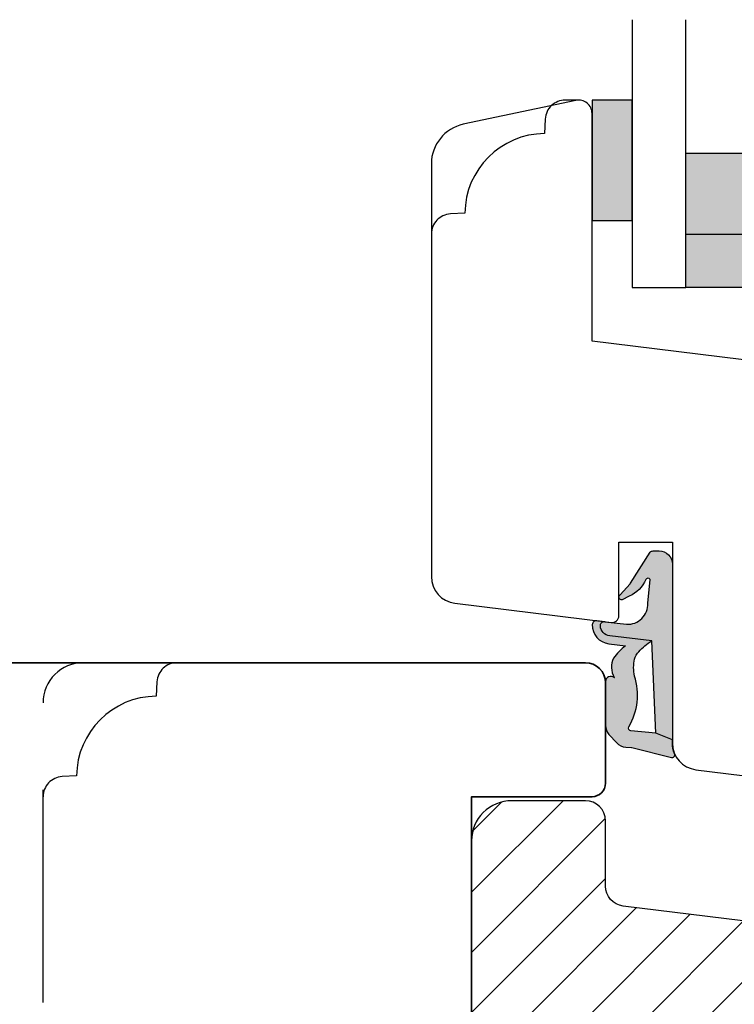
# Model space of a CAD drawing. Units: millimetres. Extents: x -1625 to 694, y 23 to 1618.
# Drawn here: x 51 to 105, y 979 to 1053 of the extents above; entities that cross this region are included whole.
import ezdxf

# ---------------------------------------------------------------- set-up
doc = ezdxf.new("R2010")
doc.units = ezdxf.units.MM
doc.header["$LTSCALE"] = 2.5
doc.linetypes.add('DASHED2', pattern=[9.524999999999999, 6.35, -3.175])
for name, color, linetype in [('1', 7, 'Continuous'), ('2', 4, 'Continuous'), ('GLAS', 3, 'Continuous'), ('SKR', 6, 'Continuous')]:
    doc.layers.add(name, color=color, linetype=linetype)

# ---------------------------------------------------------------- blocks, each defined once
blk = doc.blocks.new('2522-2020')
at = {"layer": 'SKR'}
h = blk.add_hatch(color=8, dxfattribs=at)
h.dxf.hatch_style = 1
edge = h.paths.add_edge_path()
edge.add_arc((-3.315358390333055, -11.40494342736718), 4.712851945604625, 329.5734314418069, 377.4012371511845)
edge.add_arc((3.95463225024857, -9.33896220304354), 2.849496470719361, 167.6490848826582, 193.3211423023499, ccw=False)
edge.add_arc((2.147940743859587, -8.943357607581138), 0.9999999999984611, 130.4877633863877, 167.6490848826577, ccw=False)
edge.add_arc((4.594096666619505, -10.86401161463858), 4.095190431864236, 121.38732839239151, 139.1016595710452, ccw=False)
edge.add_line((2.461236118423589, -7.368086764876821), (-0.6802973483934842, -6.988101378371347))
edge.add_arc((-0.5842332088618571, -6.193890023381785), 0.7999999970614425, 184.6402292514715, 263.10327028116694, ccw=False)
edge.add_arc((-1.082594367460167, -6.234339410185136), 0.2999999997692251, 83.10327034526989, 184.640229413987, ccw=False)
edge.add_line((-1.046570315364409, -5.936510151158865), (-1.647735863603508, -5.86379594717484))
edge.add_arc((-1.6837599168172, -6.161625204730816), 0.299999998443812, 83.10327009958597, 178.3191787472814)
edge.add_arc((-0.5842332076605949, -6.193890019647611), 1.399999999548524, 178.3191790885318, 263.1032704366353)
edge.add_line((-0.7523454486329157, -7.583759895992563), (0.4910461018526746, -7.734154800603729))
edge.add_arc((4.853106444694274, -12.92935995393826), 6.783636710483918, 130.0178939291345, 140.8778175700642)
edge.add_arc((0.9917615103494271, -9.304193986611267), 1.546991507871524, 154.9443870563117, 210.8426234054105)
edge.add_arc((-0.3450382982120079, -10.10243507012804), 0.009999999999959291, -128.6803629983068, 30.84262340384919, ccw=False)
edge.add_arc((-0.6012781066406796, -10.42249937706757), 0.4000000000003372, 51.31963699687044, 175.5887085058002)
edge.add_line((-1.000093152064437, -10.39173316924281), (-1.000093152064437, -13.68036750292595))
edge.add_arc((-9.31520646190176e-05, -13.68036750292639), 0.9999999999998181, 179.9999999999747, 222.6507002232925)
edge.add_line((-0.7355909931191036, -14.35789456939962), (-0.1615302978989348, -14.98107321843327))
edge.add_arc((0.5739675431557885, -14.30354615195979), 1.00000000000016, 222.6507002232936, 267.3133860199364)
edge.add_line((0.5270944644926026, -15.3024470051464), (0.9401026058676507, -15.3218272700019))
edge.add_arc((0.9307279901360936, -15.52160744063758), 0.1999999999983302, 75.76160043057729, 87.31338602022328, ccw=False)
edge.add_line((0.9799194005281961, -15.32775129515086), (3.930695919753816, -16.07651713061614))
edge.add_arc((3.979887330146864, -15.88266098512766), 0.2000000000002653, 255.7616004304386, 383.3308849079371)
edge.add_arc((6.000000000001871, -15.01137182468741), 2.000000000001871, 179.999999999965, 203.330884908044, ccw=False)
edge.add_line((4, -15.01137182468619), (4, -14.76560200132235))
edge.add_line((4, -14.76560200132235), (2.774228253308138, -14.25940062321888))
edge.add_line((2.774228253308138, -14.25940062321888), (0.903087925012187, -14.09218315624958))
edge.add_arc((0.9208902999104991, -13.89297704326929), 0.2000000000018348, 149.5734314422406, 264.89323648655267, ccw=False)
edge = h.paths.add_edge_path()
edge.add_line((2.758478059796289, -14.2579930818265), (2.461236118423589, -7.368086764876821))
edge.add_line((2.461236118423589, -7.368086764876821), (-0.6802973483934842, -6.988101378371347))
edge.add_arc((-0.5842332088618554, -6.193890023381787), 0.7999999970614409, 184.6402292514713, 263.1032702811668, ccw=False)
edge.add_arc((-1.082594367460167, -6.234339410185134), 0.299999999769222, 83.10327034526989, 184.6402294139874, ccw=False)
edge.add_line((-1.046570315364409, -5.936510151158869), (0.5736498680084878, -6.132484509629515))
edge.add_arc((0.6564904946233168, -4.619267891595232), 1.515482465260833, 266.8664862115322, 362.1496808840532)
edge.add_line((2.170906430811943, -4.562421829893646), (2.332655644943596, -2.777225642115518))
edge.add_arc((2.175141864268961, -2.900470962098025), 0.2000000000000192, 38.04110138410553, 148.342574191033)
edge.add_arc((-0.1096368237522714, -1.932717869231011), 2.283784379977074, 293.0137360900922, 337.8032964084012, ccw=False)
edge.add_line((0.7832127883348221, -4.034738483883302), (0.2494190103098148, -4.298358333736354))
edge.add_arc((0.1999999999990125, -4.104560084466982), 0.1999999999999325, 123.7152144010611, 284.3056786376566, ccw=False)
edge.add_line((0.08898693477112829, -3.938198732739238), (0.836345313367886, -3.10583547283116))
edge.add_arc((0.7253322481406128, -2.939474121103874), 0.1999999999992112, 303.7152144009884, 319.790041847085)
edge.add_line((0.8780690151206727, -3.068592206638641), (2.337330309787831, -0.7509367474517603))
edge.add_arc((2.556719677660084, -0.955554208252062), 0.2999999999995831, 89.99999999983862, 136.9953116261223, ccw=False)
edge.add_line((2.556719677660929, -0.6555542082524788), (3, -0.6555542082519423))
edge.add_arc((3, -1.655554208251942), 1, 0, 90, ccw=False)
edge.add_line((4, -1.655554208251942), (4, -14.76560200132235))
edge.add_line((4, -14.76560200132235), (2.774228253308138, -14.25940062321888))
edge.add_line((2.774228253308138, -14.25940062321888), (2.758478059796289, -14.2579930818265))
at = {"layer": '1'}
blk.add_line((2.774228253308138, -14.25940062321888), (2.758478059796289, -14.2579930818265), dxfattribs=at)
for points in [[(2.758478059796289, -14.2579930818265), (2.461236118423589, -7.368086764876821), (-0.6802973483934842, -6.988101378371347, -0.3563939590000006), (-1.381611063898333, -6.258609043736936, -0.4744978679999999), (-1.046570315364409, -5.936510151158869), (0.5736498680084878, -6.132484509629515, 0.441486241), (2.170906430811943, -4.562421829893646), (2.332655644943596, -2.777225642115518, 0.5222400870503204), (2.004901597994792, -2.79550310159345, -0.1979579948252208), (0.7832127883348221, -4.034738483883302), (0.2494190103098148, -4.298358333736354, -0.843499542240036), (0.08898693477112829, -3.938198732739238), (0.836345313367886, -3.10583547283116, 0.07025491226064734), (0.8780690151206727, -3.068592206638641), (2.337330309787831, -0.7509367474517603, -0.2079789572834623), (2.556719677660929, -0.6555542082524788), (3, -0.6555542082519423, -0.414213562373095), (4, -1.655554208251942), (4, -14.76560200132235), (2.774228253308138, -14.25940062321888)], [(0.7484345150750151, -13.79169031029053, 0.2117714018525266), (1.181804566570541, -9.995511343071025, -0.1124863489158979), (1.17108486173834, -8.729459067235387, -0.1635829923955963), (1.498655109631752, -8.18281295722701, -0.07744764326676976), (2.461236118423589, -7.368086764876821), (-0.6802973483934842, -6.988101378371347, -0.3563939590000006), (-1.381611063898337, -6.258609043736936, -0.4744978679999999), (-1.046570315364409, -5.936510151158865), (-1.647735863603508, -5.86379594717484, 0.4411354719999995), (-1.983630835572896, -6.152825707534882, 0.3877945820000004), (-0.7523454486329157, -7.583759895992563), (0.4910461018526746, -7.734154800603729, 0.04742085381163288), (-0.4096536948923699, -8.649046562023713, 0.2488564245895816), (-0.3364525108019976, -10.0973082529332, -0.8355589811055645), (-0.3512880496364268, -10.11024151663923, 0.6024596636225408), (-1.000093152064437, -10.39173316924281), (-1.000093152064437, -13.68036750292595, 0.1882773429869068), (-0.7355909931191036, -14.35789456939962), (-0.1615302978989348, -14.98107321843327, 0.1973827693569339), (0.5270944644926026, -15.3024470051464), (0.9401026058676507, -15.3218272700019, -0.05044690196837702), (0.9799194005281961, -15.32775129515086), (3.930695919753816, -16.07651713061614, 0.6222592484065306), (4.163533936497519, -15.80345287963338, -0.1021533148922653), (4, -15.01137182468619), (4, -14.76560200132235), (2.774228253308138, -14.25940062321888), (0.903087925012187, -14.09218315624958, -0.5504355863222019)]]:
    blk.add_lwpolyline(points, format="xyb", close=True, dxfattribs=at)
blk = doc.blocks.new('TPS_Glas_48mm_ WB')
at = {"layer": 'SKR'}
h = blk.add_hatch(color=8, dxfattribs=at)
h.paths.add_polyline_path([(22.00000000000051, 10), (4.000000000000483, 10), (4.000000000000466, 4), (22.00000000000051, 4)])
h.paths.add_polyline_path([(22.00000000000051, 4), (4.000000000000466, 4), (4.000000000000455, 0), (22.00000000000051, 0)])
h.paths.add_polyline_path([(44.0000000000005, 10), (26.00000000000045, 10), (26.00000000000046, 4), (44.0000000000005, 4)])
h.paths.add_polyline_path([(44.0000000000005, 4), (26.00000000000045, 4), (26.00000000000045, 0), (44.00000000000051, 0)])
at = {"layer": 'GLAS'}
for p, q in [((22.00000000000051, 10), (4.000000000000455, 10)), ((26.00000000000045, 10), (44.00000000000051, 10)), ((4.000000000000398, 4), (22.00000000000051, 4)), ((44.00000000000057, 4), (26.00000000000045, 4)), ((22.00000000000051, 0), (4.000000000000455, 0)), ((26.00000000000045, 0), (44.00000000000051, 0))]:
    blk.add_line(p, q, dxfattribs=at)
for points in [[(4.547473508864641e-13, 20), (0, 0), (4.000000000000455, 0), (4.000000000000512, 20)], [(26.00000000000045, 20), (26.00000000000045, 0), (22.00000000000051, 0), (22.00000000000051, 20)], [(48.00000000000051, 20), (48.00000000000097, 0), (44.00000000000051, 0), (44.00000000000045, 20)]]:
    blk.add_lwpolyline(points, dxfattribs=at)
blk = doc.blocks.new('20FR63x51UP')
at = {"layer": '2'}
blk.add_lwpolyline([(0, 15.42359402246529, 0.3788661086953107), (1.756261313189725, 13.4385017191828), (13.45642212862617, 12.001902610966, 0.4400105308918379), (14, 12.49999996001191), (14, 17.99999996001191), (18, 17.99999996001191), (18, 2.999999999999886, 0.3788661086952802), (19.7562613131895, 1.014907696717273), (27.90060774116318, 0.01490769671727321, 0.0305527632985025), (28.14434642797278, 0), (35.00000000000091, 0, 0.414213562373095), (36.00000000000091, 1), (36.00000000000091, 2), (38.00000000000182, 2), (38.00000000000091, 11.39999999999964), (50.50000000000114, 11.39999999999964), (50.50000000000114, 2), (52.30000000000109, 2), (52.30000000000109, 1, 0.414213562373095), (53.30000000000109, 0), (61.00000000000091, 0, 0.414213562373095), (63.00000000000091, 2), (63.00000000000091, 26.7379873939816), (12, 33.00000000002979), (12, 50.00000000002979, 0.4769755326981502), (10.79208830918219, 50.97814760076358), (2.376264927546686, 49.18930911914117, 0.3541185725306984), (0, 46.25486631693957)], format="xyb", close=True, dxfattribs=at)
blk = doc.blocks.new('20FP76x59')
at = {"layer": '2', "linetype": 'Continuous', "lineweight": 35}
blk.add_lwpolyline([(0, 73), (0, 3, 0.414213562373095), (3, 0), (57.49999999999999, 0, 0.414213562373095), (59, 1.499999999999972), (59.00000000000001, 9, 0.414213562373095), (58.00000000000001, 10), (49.00000000000009, 10.00000000000003), (49.00000000000009, 66), (58.0000000000001, 66.00000000000006, 0.414213562373095), (59.00000000000009, 67), (59.00000000000009, 74.5, 0.4142135623730882), (57.50000000000009, 76), (3, 76, 0.4142135623730959)], format="xyb", close=True, dxfattribs=at)
blk = doc.blocks.new('CBF2402')
at = {"layer": 'SKR'}
h = blk.add_hatch(color=9, dxfattribs=at)
h.dxf.hatch_style = 1
edge = h.paths.add_edge_path()
edge.add_arc((1.01224990015708, 23.20000000000113), 0.1999999999994461, 89.99999999968043, 141.3178125676472, ccw=False)
edge.add_line((1.012249900158196, 23.40000000000057), (3.999999999999091, 23.40000000000055))
edge.add_arc((3.999999999999105, 22.80000000000017), 0.600000000000378, 1.4210854715202004e-12, 90.00000000000142, ccw=False)
edge.add_line((4.599999999999483, 22.80000000000018), (4.599999999999483, 13.60000000014861))
edge.add_arc((4.099999999999469, 13.60000000014863), 0.5000000000000142, 269.99999999999835, 359.9999999999986, ccw=False)
edge.add_line((4.099999999999454, 13.10000000014861), (3.506738853736351, 13.10000000014864))
edge.add_arc((3.506738853734749, 13.30000000014913), 0.2000000000004896, 179.99999999994, 270.000000000459, ccw=False)
edge.add_line((3.306738853734259, 13.30000000014934), (3.306738853735624, 13.80000000000382))
edge.add_arc((3.10673885373598, 13.80000000000337), 0.199999999999644, 1.307844085020126e-10, 137.8369990107479)
edge.add_line((2.958491212050006, 13.93424841427484), (2.13529637567899, 13.04679111138378))
edge.add_arc((2.006738853735786, 13.20000000000331), 0.2000000000005204, 179.9999999999583, 310.0000000020799, ccw=False)
edge.add_line((1.806738853735268, 13.20000000000346), (1.806738853735624, 13.80000000014934))
edge.add_arc((1.606738853736491, 13.80000000014943), 0.1999999999991324, 359.9999999999745, 497.8369990104003)
edge.add_line((1.458491212051712, 13.93424841442146), (0.6533694268682666, 13.06627503022628))
edge.add_arc((0.5067388537362163, 13.20228780544684), 0.2000000000005784, 180.0000000000142, 317.1513652510041, ccw=False)
edge.add_line((0.3067388537356379, 13.20228780544679), (0.3067388537356237, 13.60000000029598))
edge.add_arc((0.1067388537371343, 13.60000000029543), 0.1999999999984894, 1.5826440095082e-10, 137.8369990109207)
edge.add_line((-0.04150878794838775, 13.73424841456568), (-0.8466305731334671, 12.86627503037161))
edge.add_arc((-0.7000000000016691, 12.73026225515333), 0.1999999999988483, 137.1513652514321, 179.9999999999934)
edge.add_line((-0.9000000000005173, 12.73026225515335), (-0.9000000000005457, 12.0697377451479))
edge.add_arc((-0.7000000000007098, 12.06973774514792), 0.1999999999998359, 180.0000000000046, 222.8486347493786)
edge.add_line((-0.8466305731313071, 11.93372496992689), (-0.04150878794908408, 11.06575158573145))
edge.add_arc((0.1067388537358163, 11.20000000000346), 0.1999999999992131, 222.1630009895734, 359.999999999998)
edge.add_line((0.3067388537350269, 11.20000000000346), (0.3067388537356237, 11.59771219456073))
edge.add_arc((0.5067388537361808, 11.59771219456026), 0.2000000000005571, 42.84863474892052, 179.9999999998641, ccw=False)
edge.add_line((0.6533694268683945, 11.7337249697806), (1.458491212050859, 10.86575158558571))
edge.add_arc((1.606738853736722, 10.99999999985722), 0.1999999999995846, 222.1630009892801, 360.0000000000056)
edge.add_line((1.806738853736306, 10.99999999985724), (1.806738853735624, 11.60000000000309))
edge.add_arc((2.006738853736351, 11.60000000000309), 0.2000000000007276, 49.99999999802748, 180, ccw=False)
edge.add_line((2.135296375679403, 11.75320888862302), (2.958491212050831, 10.86575158573123))
edge.add_arc((3.106738853736402, 11.00000000000445), 0.2000000000005169, 222.1630009896993, 360.0000000000366)
edge.add_line((3.306738853736917, 11.00000000000458), (3.306738853735624, 11.5000000001501))
edge.add_arc((3.506738853735651, 11.5000000001494), 0.2000000000000277, 89.99999999969373, 179.999999999801, ccw=False)
edge.add_line((3.506738853736721, 11.70000000014943), (4.099999999999454, 11.70000000014898))
edge.add_arc((4.099999999999454, 11.20000000014898), 0.5, 0, 90, ccw=False)
edge.add_line((4.599999999999454, 11.20000000014898), (4.599999999999483, 2))
edge.add_arc((3.999999999999108, 2.000000000000015), 0.6000000000003745, 269.99999999999693, 359.99999999999864, ccw=False)
edge.add_line((3.999999999999076, 1.399999999999641), (1.012249900158196, 1.399999999998728))
edge.add_arc((1.012249899603187, 1.599999999338571), 0.1999999993398438, 218.6821873838233, 270.0000001589982, ccw=False)
edge.add_arc((0.6999999999998181, 1.349999999999433), 0.2000000000000114, 38.68218743204374, 90)
edge.add_line((0.6999999999998181, 1.549999999999444), (0.1999999999998181, 1.549999999999451))
edge.add_arc((0.1999999999994664, 1.349999999999103), 0.2000000000003475, 89.99999999989923, 179.9999999998992)
edge.add_line((-8.810729923425242e-13, 1.349999999999455), (0, 0.199999999999819))
edge.add_arc((0.1999999999998181, 0.199999999999819), 0.1999999999998181, 180, 270)
edge.add_line((0.1999999999998181, 8.881784197001252e-16), (4.999999999999119, 2.398081733190338e-14))
edge.add_arc((4.999999999999101, 1.000000000000012), 0.9999999999999885, 270.000000000001, 360.000000000001)
edge.add_line((5.999999999999091, 1.000000000000029), (5.999999999999119, 23.80000000000021))
edge.add_arc((4.999999999999133, 23.8000000000002), 0.9999999999999858, 8.142219984546719e-13, 90.00000000000081)
edge.add_line((4.999999999999119, 24.80000000000018), (0.1999999999998181, 24.80000000000018))
edge.add_arc((0.1999999999993776, 24.59999999999992), 0.2000000000002586, 89.9999999998738, 179.9999999998738)
edge.add_line((-8.810729923425242e-13, 24.60000000000036), (-1.84741111297626e-13, 23.45000000000073))
edge.add_arc((0.199999999999811, 23.45000000000073), 0.1999999999999957, 180.000000000002, 270.000000000002)
edge.add_line((0.1999999999998181, 23.25000000000074), (0.6999999999998181, 23.25000000000072))
edge.add_arc((0.6999999999998181, 23.45000000000073), 0.2000000000000135, 270, 321.3178125679493)
at = {"layer": '1'}
blk.add_lwpolyline([(0.8561249501514396, 23.32499999994319, -0.2277350773908463), (1.012249900158196, 23.40000000000057), (3.999999999999091, 23.40000000000055, -0.414213562373095), (4.599999999999483, 22.80000000000018), (4.599999999999483, 13.60000000014861, -0.414213562373095), (4.099999999999454, 13.10000000014861), (3.506738853736351, 13.10000000014864, -0.4142135623757485), (3.306738853734259, 13.30000000014934), (3.306738853735624, 13.80000000000382, 0.6862342928271021), (2.958491212050006, 13.93424841427484), (2.13529637567899, 13.04679111138378, -0.6370702608205057), (1.806738853735268, 13.20000000000346), (1.806738853735624, 13.80000000014934, 0.6862342928258648), (1.458491212051712, 13.93424841442146), (0.6533694268682666, 13.06627503022628, -0.6818428371809561), (0.3067388537356379, 13.20228780544679), (0.3067388537356237, 13.60000000029598, 0.6862342928280332), (-0.04150878794838775, 13.73424841456568), (-0.8466305731334671, 12.86627503037161, 0.1891717559941072), (-0.9000000000005173, 12.73026225515335), (-0.9000000000005457, 12.0697377451479, 0.1891717559977814), (-0.8466305731313071, 11.93372496992689), (-0.04150878794908408, 11.06575158573145, 0.6862342928258607), (0.3067388537350269, 11.20000000000346), (0.3067388537356237, 11.59771219456073, -0.6818428371806595), (0.6533694268683945, 11.7337249697806), (1.458491212050859, 10.86575158558571, 0.6862342928277921), (1.806738853736306, 10.99999999985724), (1.806738853735624, 11.60000000000309, -0.63707026081959), (2.135296375679403, 11.75320888862302), (2.958491212050831, 10.86575158573123, 0.6862342928253011), (3.306738853736917, 11.00000000000458), (3.306738853735624, 11.5000000001501, -0.4142135623736424), (3.506738853736721, 11.70000000014943), (4.099999999999454, 11.70000000014898, -0.414213562373095), (4.599999999999454, 11.20000000014898), (4.599999999999483, 2.000000000000001, -0.4142135623731034), (3.999999999999076, 1.399999999999641), (1.012249900158196, 1.399999999998728, -0.2277350783418525), (0.8561249500065742, 1.474999999941002, 0.2277350773907979), (0.6999999999998181, 1.549999999999444), (0.1999999999998181, 1.549999999999451, 0.414213562373095), (-8.810729923425242e-13, 1.349999999999455), (0, 0.199999999999819, 0.414213562373095), (0.1999999999998181, 8.881784197001252e-16), (4.999999999999119, 2.398081733190338e-14, 0.414213562373095), (5.999999999999091, 1.000000000000029), (5.999999999999119, 23.80000000000021, 0.414213562373095), (4.999999999999119, 24.80000000000018), (0.1999999999998181, 24.80000000000018, 0.414213562373095), (-8.810729923425242e-13, 24.60000000000036), (-1.84741111297626e-13, 23.45000000000073, 0.414213562373095), (0.1999999999998181, 23.25000000000074), (0.6999999999998181, 23.25000000000072, 0.2277350773907665), (0.85612495000656, 23.32500000005914)], format="xyb", dxfattribs=at)
blk = doc.blocks.new('29FPV55x73')
at = {"layer": 'SKR'}
h = blk.add_hatch(dxfattribs=at)
h.set_pattern_fill('ANSI31', color=256, style=0)
h.set_pattern_definition([(45, (-64.99853489003318, -47.02455352584192), (-2.245064030267288, 2.245064030267288), [])])
edge = h.paths.add_edge_path()
edge.add_line((65.99999999999999, 15.4499999999998), (67.00000000000001, 15.45000000000071))
edge.add_line((67.00000000000001, 15.45000000000071), (67.00000000000001, 16.99999999999996))
edge.add_line((67.00000000000001, 16.99999999999996), (70.60000000000035, 16.99999999999999))
edge.add_arc((70.60000000000036, 18), 1.000000000000014, 269.9999999999992, 359.9999999999992)
edge.add_line((71.60000000000038, 17.99999999999999), (71.60000000000035, 25.10000000000399))
edge.add_arc((70.60000000000035, 25.10000000000399), 1, 0, 90)
edge.add_line((70.60000000000035, 26.10000000000399), (66.60000000000035, 26.1000000000049))
edge.add_arc((66.60000000000036, 27.7000000000039), 1.599999999999, 89.99999999999949, 269.9999999999995, ccw=False)
edge.add_line((66.60000000000038, 29.3000000000029), (70.60000000000035, 29.3000000000029))
edge.add_arc((70.60000000000036, 30.30000000000291), 1.000000000000014, 269.9999999999992, 359.9999999999992)
edge.add_line((71.60000000000038, 30.3000000000029), (71.60000000000035, 37.40000000000053))
edge.add_arc((70.60000000000035, 37.40000000000053), 1, 0, 90)
edge.add_line((70.60000000000035, 38.40000000000053), (66.9999999999987, 38.40000000000053))
edge.add_line((66.9999999999987, 38.40000000000053), (66.9999999999987, 39.950000000008))
edge.add_line((66.9999999999987, 39.950000000008), (65.99999999999999, 39.950000000008))
edge.add_line((65.99999999999999, 39.950000000008), (65.99999999999999, 40.38170195716617))
edge.add_arc((65.50000000000001, 40.3817019571662), 0.4999999999999716, 359.9999999999968, 442.9999999999673)
edge.add_line((65.56093467170287, 40.8779750329868), (11.31719598489325, 47.53826866937197))
edge.add_arc((11.50000000000181, 49.02708789683493), 1.500000000001067, 180, 262.9999999999727, ccw=False)
edge.add_line((10.00000000000074, 49.02708789683493), (10, 53.89999999999964))
edge.add_arc((8.5, 53.89999999999964), 1.5, 0, 90)
edge.add_line((8.5, 55.39999999999964), (3, 55.39999999999964))
edge.add_arc((2.999999999999994, 52.39999999999964), 3, 89.99999999999987, 180)
edge.add_line((-1.332267629550188e-14, 52.39999999999964), (-1.332267629550188e-14, 36.39999999999962))
edge.add_line((-1.332267629550188e-14, 36.39999999999962), (1.999999999999987, 36.39999999999962))
edge.add_line((1.999999999999987, 36.39999999999962), (8.5, 30.94585239734771))
edge.add_line((8.5, 30.94585239734771), (8.5, 24.4541476026519))
edge.add_line((8.5, 24.4541476026519), (2, 18.99999999999999))
edge.add_line((2.000000000000001, 18.99999999999999), (-1.332267629550188e-14, 18.99999999999999))
edge.add_line((-1.332267629550188e-14, 18.99999999999999), (8.881784197001252e-16, 3.000000000000014))
edge.add_arc((3.000000000000001, 3.000000000000014), 3, 180, 270)
edge.add_line((3.000000000000001, 1.4210854715202e-14), (8.499999999999986, 2.842170943040401e-14))
edge.add_arc((8.499999999999986, 1.500000000000028), 1.5, 270, 360.0000000000006)
edge.add_line((10, 1.500000000000043), (9.999999999999986, 6.372912103166513))
edge.add_arc((11.50000000000002, 6.372912103166527), 1.500000000000032, 97.00000000003217, 180.0000000000005, ccw=False)
edge.add_line((11.31719598489146, 7.861731330628444), (65.56093467170287, 14.5220249670201))
edge.add_arc((65.49999999999999, 15.01829804284073), 0.5000000000000016, 277.0000000000355, 360)
edge.add_line((65.99999999999999, 15.01829804284073), (65.99999999999999, 15.4499999999998))
at = {"layer": '2'}
blk.add_lwpolyline([(65.99999999999999, 15.4499999999998), (67.00000000000001, 15.45000000000071), (67.00000000000001, 16.99999999999996), (70.60000000000035, 16.99999999999999, 0.414213562373095), (71.60000000000038, 17.99999999999999), (71.60000000000035, 25.10000000000399, 0.414213562373095), (70.60000000000035, 26.10000000000399), (66.60000000000035, 26.1000000000049, -0.9999999999999999), (66.60000000000038, 29.3000000000029), (70.60000000000035, 29.3000000000029, 0.414213562373095), (71.60000000000038, 30.3000000000029), (71.60000000000035, 37.40000000000053, 0.414213562373095), (70.60000000000035, 38.40000000000053), (66.9999999999987, 38.40000000000053), (66.9999999999987, 39.950000000008), (65.99999999999999, 39.950000000008), (65.99999999999999, 40.38170195716617, 0.3788661086951657), (65.56093467170287, 40.8779750329868), (11.31719598489325, 47.53826866937197, -0.3788661086951778), (10.00000000000074, 49.02708789683493), (10, 53.89999999999964, 0.414213562373095), (8.5, 55.39999999999964), (3.000000000000001, 55.39999999999964, 0.414213562373095), (-1.332267629550188e-14, 52.39999999999964), (-1.332267629550188e-14, 36.39999999999962), (1.999999999999987, 36.39999999999962), (8.5, 30.94585239734771), (8.5, 24.4541476026519), (2.000000000000001, 18.99999999999999), (-1.332267629550188e-14, 18.99999999999999), (8.881784197001252e-16, 3.000000000000014, 0.414213562373095), (3.000000000000001, 1.4210854715202e-14), (8.499999999999986, 2.842170943040401e-14, 0.414213562373095), (10, 1.500000000000043), (9.999999999999986, 6.372912103166513, -0.3788661086951571), (11.31719598489146, 7.861731330628444), (65.56093467170287, 14.5220249670201, 0.378866108695137), (65.99999999999999, 15.01829804284073)], format="xyb", close=True, dxfattribs=at)
blk = doc.blocks.new('29FP55x73')
at = {"layer": '1'}
for name, p in [('29FPV55x73', (3.875687649600594e-15, 0)), ('CBF2402', (67.00000000000001, 15.30000000000052))]:
    blk.add_blockref(name, p, dxfattribs=at)

msp = doc.modelspace()

# ---------------------------------------------------------------- hatches: boundary and pattern name
at = {"layer": 'SKR'}
msp.add_hatch(color=8, dxfattribs=at).paths.add_polyline_path([(97.15516998168458, 1037.820668721439), (97.15516998168458, 1046.820668721439), (94.15516998168458, 1046.820668721439), (94.15516998168458, 1037.820668721439)])

# ---------------------------------------------------------------- linework, layer by layer
at = {"layer": '1'}
msp.add_lwpolyline([(97.15516998168458, 1037.820668721439), (97.15516998168458, 1046.820668721439), (94.15516998168458, 1046.820668721439), (94.15516998168458, 1037.820668721439)], close=True, dxfattribs=at)
at = {"layer": '2', "color": 3, "linetype": 'DASHED2'}
for points in [[(93.1551699816864, 1046.820668721439), (92.1551699816864, 1046.820668721439, 0.3989595459737155), (90.65722567955343, 1045.399172655804), (90.60069072099212, 1044.320421383854, 0.4089045678582832), (84.65541731927077, 1038.375147982133), (83.57666604732184, 1038.318613023571, 0.3989595459737079), (82.1551699816864, 1036.820668721439)], [(63.15516998166548, 1004.820668721413, 0.3989595459737155), (61.65722567953343, 1003.399172655777), (61.60069072097211, 1002.320421383828, 0.4089045678582832), (55.65541731925076, 996.375147982106), (54.57666604730092, 996.3186130235447, 0.3989595459737079), (53.15516998166548, 994.8206687214126)], [(83.15516998166548, 928.8206687214131), (56.15516998166548, 928.8206687214131, -0.414213562373095), (53.15516998166548, 931.8206687214131), (53.15516998166548, 1001.820668721413, -0.4142135623730949), (56.15516998166548, 1004.820668721413), (83.15516998166548, 1004.820668721413)]]:
    msp.add_lwpolyline(points, format="xyb", dxfattribs=at)

# ---------------------------------------------------------------- block references
at = {"layer": '1'}
for name, p in [('20FR63x51UP', (82.1551699816864, 995.8206687214094)), ('2522-2020', (96.1551699816864, 1013.820668681422))]:
    msp.add_blockref(name, p, dxfattribs=at)
at = {"layer": '2'}
for name, p in [('20FP76x59', (36.15516998166548, 928.8206687214131)), ('29FP55x73', (85.15516998166548, 939.1206687214128))]:
    msp.add_blockref(name, p, dxfattribs=at)
at = {"layer": 'GLAS'}
msp.add_blockref('TPS_Glas_48mm_ WB', (97.15516998168458, 1032.820668721401), dxfattribs=at)

doc.saveas('drawing.dxf')
